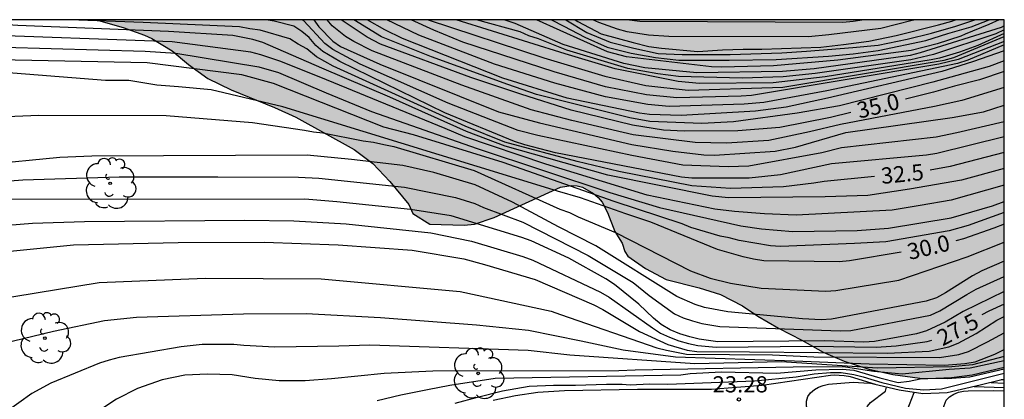
# Model space of a CAD drawing. Units: millimetres. Extents: x 585544 to 585896, y 4796539 to 4796791.
# Drawn here: x 585848 to 585894, y 4796772 to 4796790 of the extents above; entities that cross this region are included whole.
import ezdxf

# ---------------------------------------------------------------- set-up
doc = ezdxf.new("R2010")
doc.units = ezdxf.units.MM
for name, color, linetype in [('010106', 9, 'Continuous'), ('020104', 34, 'Continuous'), ('020109', 7, 'CABEZA_TALUD'), ('020204', 9, 'Continuous'), ('020307', 24, 'Continuous'), ('020308', 9, 'Continuous'), ('100106', 63, 'Continuous'), ('100202', 3, 'Continuous'), ('990504', 63, 'Continuous')]:
    doc.layers.add(name, color=color, linetype=linetype)
doc.layers.add('020105', color=24, linetype='Continuous', lineweight=30)
doc.styles.add('ARIAL', font='ARIAL.TTF', dxfattribs={"height": 1})
doc.styles.add('ARIALI', font='ARIALI.TTF', dxfattribs={"height": 1})
doc.linetypes.add('CABEZA_TALUD', pattern='A,0.1,[204,DONOSTI.shx,S=0.15,R=0,X=0,Y=0],0,0.2', length=0.3)

# ---------------------------------------------------------------- blocks, each defined once
blk = doc.blocks.new('COTAPU')
blk.add_circle((0, 0), 0.075)
blk = doc.blocks.new('ARBOL')
blk.add_circle((0, 0), 0.0587)
for centre, radius, start, end in [((-0.564, 0.381), 0.532, 92.28, 254.58), ((-0.28, 0.855), 0.3, 359.2878, 173.6078), ((0.097, 0.97), 0.21, 23.1565, 160.4665), ((0.438, 0.881), 0.24, 301.578, 139.328), ((0.656, 0.288), 0.443, 319.8556, 114.7656), ((-0.091, 0.321), 0.12, 119.14, 310.56), ((0.819, -0.249), 0.383, 235.5275, 62.0275), ((-0.556, -0.339), 0.555, 142.64, 266.54), ((-0.039, -0.384), 0.21, 189.64, 323.88), ((0.299, -0.624), 0.532, 224.67, 0.24), ((-0.301, -0.676), 0.45, 213.78, 295.32)]:
    blk.add_arc(centre, radius, start, end)

msp = doc.modelspace()

# ---------------------------------------------------------------- hatches: boundary and pattern name
at = {"layer": '990504'}
msp.add_hatch(color=256, dxfattribs=at).paths.add_polyline_path([(585894.109, 4796773.901), (585894.109, 4796790.075), (585852.025, 4796790.076), (585853.279, 4796789.724), (585854.255, 4796789.368), (585854.595, 4796789.204), (585855.543, 4796788.636), (585856.295, 4796788.012), (585857.194, 4796787.364), (585858.282, 4796786.828), (585860.282, 4796786.012), (585861.274, 4796785.564), (585863.982, 4796784.068), (585864.838, 4796783.412), (585865.638, 4796782.576), (585866.506, 4796781.512), (585866.702, 4796781.104), (585867.478, 4796780.61), (585869.07, 4796780.562), (585869.554, 4796780.604), (585870.474, 4796780.91), (585873.542, 4796782.324), (585874.032, 4796782.396), (585874.306, 4796782.382), (585874.566, 4796782.318), (585875.074, 4796782.026), (585875.292, 4796781.842), (585875.476, 4796781.618), (585875.726, 4796781.146), (585876.062, 4796780.27), (585876.404, 4796779.732), (585876.522, 4796779.344), (585876.664, 4796779.128), (585877.478, 4796778.548), (585878.434, 4796778.048), (585879.974, 4796777.648), (585880.96, 4796777.344), (585881.978, 4796776.818), (585882.684, 4796776.346), (585883.641, 4796775.784), (585884.731, 4796775.234), (585885.717, 4796774.67), (585886.683, 4796774.264), (585887.827, 4796773.89), (585888.947, 4796773.636), (585890.199, 4796773.464), (585891.461, 4796773.446), (585892.517, 4796773.532)])

# ---------------------------------------------------------------- linework, layer by layer
at = {"layer": '010106', "flags": 128}
msp.add_lwpolyline([(585544.114, 4796540.09), (585894.104, 4796540.083), (585894.109, 4796790.075), (585544.119, 4796790.083)], close=True, dxfattribs=at)
at = {"layer": '020104', "flags": 128}
for points, elevation in [([(585894.109, 4796783.184), (585892.128, 4796782.647), (585889.718, 4796782.223), (585887.792, 4796781.931), (585885.808, 4796781.87), (585881.332, 4796781.82), (585880.577, 4796781.906), (585875.737, 4796782.875), (585870.973, 4796784.221), (585869.186, 4796784.9), (585865.637, 4796786.498), (585862.484, 4796787.838), (585859.745, 4796789.025), (585859.282, 4796789.161), (585858.349, 4796789.355), (585855.374, 4796789.539), (585848.391, 4796789.817), (585844.389, 4796790.077)], 32), ([(585894.109, 4796784.654), (585890.982, 4796783.879), (585890.507, 4796783.8), (585886.101, 4796783.397), (585883.743, 4796782.888), (585882.282, 4796782.733), (585879.634, 4796782.743), (585879.144, 4796782.779), (585873.309, 4796783.906), (585871.886, 4796784.287), (585871.411, 4796784.432), (585868.182, 4796785.763), (585863.318, 4796788.142), (585862.519, 4796788.615), (585862.197, 4796788.89), (585861.899, 4796789.256), (585861.553, 4796789.535), (585861.185, 4796789.783), (585860.266, 4796790.015), (585859.905, 4796790.076)], 33), ([(585894.109, 4796785.352), (585891.909, 4796784.843), (585890.948, 4796784.637), (585886.571, 4796784.138), (585885.652, 4796783.916), (585882.263, 4796783.296), (585881.311, 4796783.261), (585879.211, 4796783.334), (585876.852, 4796783.788), (585872.494, 4796784.71), (585871.578, 4796784.953), (585868.33, 4796786.213), (585864.255, 4796788.022), (585862.988, 4796788.697), (585862.62, 4796788.974), (585861.639, 4796790.029), (585861.564, 4796790.076)], 33.5), ([(585862.114, 4796790.076), (585862.344, 4796789.753), (585862.996, 4796789.083), (585863.351, 4796788.836), (585865.162, 4796788.025), (585870.66, 4796785.814), (585872.56, 4796785.3), (585876.848, 4796784.297), (585878.741, 4796783.982), (585880.19, 4796783.82), (585880.681, 4796783.809), (585883.491, 4796783.988), (585884.43, 4796784.171), (585886.758, 4796784.857), (585891.686, 4796785.554), (585893.139, 4796785.811), (585894.109, 4796786.121)], 34), ([(585894.109, 4796786.942), (585892.136, 4796786.344), (585890.878, 4796786.066), (585886.515, 4796785.226), (585885.088, 4796784.883), (585883.191, 4796784.491), (585881.23, 4796784.362), (585879.786, 4796784.384), (585876.906, 4796784.746), (585874.066, 4796785.409), (585872.178, 4796785.899), (585868.972, 4796787.042), (585864.818, 4796788.638), (585863.964, 4796789.078), (585863.578, 4796789.309), (585862.963, 4796789.803), (585862.731, 4796790.076)], 34.5), ([(585894.109, 4796788.172), (585893.413, 4796787.918), (585890.796, 4796787.187), (585886.469, 4796786.098), (585884.51, 4796785.754), (585881.563, 4796785.344), (585880.098, 4796785.265), (585877.68, 4796785.366), (585876.753, 4796785.539), (585872.435, 4796786.621), (585871.101, 4796787.083), (585867.559, 4796788.364), (585865.249, 4796789.294), (585863.966, 4796790.076)], 35.5), ([(585894.109, 4796788.639), (585892.633, 4796788.135), (585891.209, 4796787.675), (585885.922, 4796786.439), (585883.993, 4796786.036), (585882.577, 4796785.838), (585879.133, 4796785.636), (585877.671, 4796785.696), (585877.207, 4796785.758), (585873.851, 4796786.449), (585870.863, 4796787.374), (585866.224, 4796789.21), (585865.393, 4796789.611), (585864.576, 4796790.076)], 36), ([(585894.109, 4796788.918), (585892.416, 4796788.212), (585891.947, 4796788.06), (585885.882, 4796786.791), (585882.971, 4796786.25), (585882.049, 4796786.167), (585878.57, 4796786.06), (585877.59, 4796786.148), (585875.632, 4796786.5), (585873.277, 4796787.144), (585870.48, 4796788.02), (585866.977, 4796789.36), (585865.493, 4796790.076)], 36.5), ([(585894.109, 4796789.078), (585891.97, 4796788.234), (585891.068, 4796788.022), (585882.396, 4796786.565), (585881.915, 4796786.539), (585878.933, 4796786.467), (585877.534, 4796786.596), (585875.625, 4796786.969), (585873.248, 4796787.659), (585869.021, 4796789.036), (585867.663, 4796789.602), (585866.619, 4796790.076)], 37), ([(585894.109, 4796789.444), (585892.882, 4796788.888), (585892.028, 4796788.578), (585891.109, 4796788.302), (585890.719, 4796788.22), (585885.813, 4796787.44), (585883.401, 4796787.157), (585879.987, 4796787.132), (585879.001, 4796787.217), (585876.081, 4796787.803), (585873.761, 4796788.504), (585868.7, 4796790.076)], 38), ([(585894.109, 4796789.618), (585893.711, 4796789.425), (585890.827, 4796788.462), (585889.77, 4796788.229), (585885.339, 4796787.595), (585883.861, 4796787.431), (585881.959, 4796787.371), (585879.006, 4796787.456), (585878.055, 4796787.57), (585876.661, 4796787.816), (585873.84, 4796788.674), (585872.521, 4796789.195), (585872.081, 4796789.335), (585871.67, 4796789.523), (585869.652, 4796790.076)], 38.5), ([(585894.109, 4796789.792), (585893.96, 4796789.715), (585890.208, 4796788.545), (585889.748, 4796788.43), (585885.301, 4796787.799), (585883.836, 4796787.682), (585879.86, 4796787.625), (585877.455, 4796787.854), (585876.479, 4796788.047), (585873.66, 4796788.938), (585871.437, 4796789.913), (585870.931, 4796790.076)], 39), ([(585893.871, 4796790.075), (585893.399, 4796789.853), (585892.301, 4796789.415), (585892.099, 4796789.319), (585890.993, 4796788.962), (585889.786, 4796788.662), (585886.388, 4796788.211), (585883.406, 4796787.944), (585881, 4796787.883), (585880.54, 4796787.898), (585876.604, 4796788.369), (585875.726, 4796788.598), (585872.426, 4796790.076)], 39.5), ([(585873.791, 4796790.076), (585874.769, 4796789.496), (585875.849, 4796789.048), (585876.933, 4796788.762), (585878.061, 4796788.522), (585879.187, 4796788.462), (585881.397, 4796788.464), (585883.797, 4796788.554), (585884.949, 4796788.622), (585887.095, 4796788.788), (585888.267, 4796788.908), (585889.615, 4796789.184), (585890.735, 4796789.466), (585891.857, 4796789.785), (585892.745, 4796790.075)], 40.5), ([(585874.214, 4796790.076), (585874.341, 4796789.994), (585875.429, 4796789.422), (585876.908, 4796789.02), (585877.641, 4796788.837), (585878.221, 4796788.76), (585879.905, 4796788.604), (585881.045, 4796788.684), (585882.007, 4796788.715), (585882.877, 4796788.715), (585885.599, 4796788.814), (585886.651, 4796788.934), (585887.837, 4796789.084), (585889.095, 4796789.343), (585891.065, 4796789.85), (585891.68, 4796790.013), (585891.846, 4796790.075)], 41), ([(585890.009, 4796790.076), (585889.835, 4796790.045), (585888.39, 4796789.675), (585885.973, 4796789.384), (585885.028, 4796789.296), (585878.557, 4796789.307), (585877.613, 4796789.363), (585876.631, 4796789.525), (585876.175, 4796789.64), (585875.311, 4796789.946), (585875.036, 4796790.076)], 41.5), ([(585887.618, 4796790.076), (585887.098, 4796789.994), (585886.62, 4796789.958), (585877.219, 4796790.004), (585876.608, 4796790.076)], 42), ([(585894.109, 4796782.42), (585891.648, 4796781.724), (585890.215, 4796781.467), (585888.91, 4796781.255), (585884.456, 4796781.026), (585882.992, 4796781.082), (585881.601, 4796781.195), (585880.694, 4796781.303), (585877.556, 4796781.945), (585872.868, 4796783.389), (585869.1, 4796784.648), (585868.197, 4796785.041), (585862.697, 4796787.294), (585860.582, 4796788.139), (585859.66, 4796788.447), (585859.188, 4796788.573), (585855.543, 4796789.057), (585846.12, 4796789.396)], 31.5), ([(585843.386, 4796788.937), (585854.293, 4796788.624), (585855.715, 4796788.533), (585859.558, 4796787.896), (585860.464, 4796787.632), (585862.685, 4796786.687), (585864.775, 4796785.822), (585869.676, 4796784.117), (585875.826, 4796782.077), (585878.127, 4796781.376), (585881.906, 4796780.529), (585882.851, 4796780.394), (585884.311, 4796780.271), (585887.289, 4796780.32), (585888.735, 4796780.419), (585891.654, 4796780.899), (585893.562, 4796781.458), (585894.109, 4796781.654)], 31), ([(585894.109, 4796781.154), (585892.44, 4796780.541), (585891.555, 4796780.304), (585888.622, 4796779.793), (585887.173, 4796779.715), (585883.739, 4796779.565), (585883.271, 4796779.603), (585881.823, 4796779.846), (585881.361, 4796779.977), (585880.937, 4796780.044), (585879.579, 4796780.453), (585879.175, 4796780.626), (585876.026, 4796781.651), (585870.882, 4796783.462), (585866.722, 4796784.74), (585865.352, 4796785.1), (585860.234, 4796787.12), (585858.77, 4796787.52), (585854.386, 4796788.084), (585847.493, 4796788.222)], 30.5), ([(585847.876, 4796785.599), (585849.369, 4796785.661), (585855.262, 4796785.64), (585859.272, 4796785.32), (585861.674, 4796784.967), (585862.09, 4796784.879), (585862.523, 4796784.843), (585864.391, 4796784.475), (585864.875, 4796784.414), (585865.352, 4796784.295), (585865.819, 4796784.208), (585869.547, 4796783.101), (585873.513, 4796781.303), (585873.952, 4796781.149), (585874.357, 4796780.95), (585876.094, 4796780.227), (585879.573, 4796778.438), (585880.476, 4796778.103), (585881.426, 4796777.878), (585882.846, 4796777.645), (585885.832, 4796777.508), (585886.307, 4796777.526), (585889.218, 4796778.014), (585892.388, 4796779.087), (585894.109, 4796779.775)], 29.5), ([(585894.109, 4796778.887), (585893.07, 4796778.442), (585892.637, 4796778.212), (585891.386, 4796777.423), (585890.961, 4796777.185), (585890.495, 4796777.043), (585886.096, 4796776.199), (585885.615, 4796776.175), (585884.755, 4796776.217), (585881.299, 4796776.546), (585880.221, 4796776.749), (585879.775, 4796776.884), (585878.927, 4796777.258), (585875.183, 4796779.604), (585873.455, 4796780.489), (585871.316, 4796781.623), (585869.581, 4796782.431), (585867.678, 4796782.998), (585866.241, 4796783.319), (585863.856, 4796783.61), (585861.796, 4796783.799), (585851.818, 4796783.752), (585850.333, 4796783.689), (585846.853, 4796783.361)], 29), ([(585847.196, 4796782.554), (585848.621, 4796782.666), (585853.093, 4796782.799), (585857.663, 4796782.798), (585861.395, 4796782.779), (585862.347, 4796782.744), (585866.304, 4796782.325), (585868.668, 4796781.845), (585869.576, 4796781.569), (585869.972, 4796781.381), (585871.795, 4796780.695), (585874.828, 4796779.155), (585876.906, 4796777.901), (585877.65, 4796777.294), (585878.83, 4796776.452), (585879.223, 4796776.265), (585879.653, 4796776.12), (585880.092, 4796776.008), (585880.933, 4796775.867), (585886.502, 4796775.655), (585886.989, 4796775.68), (585890.692, 4796776.394), (585891.127, 4796776.586), (585892.369, 4796777.353), (585892.798, 4796777.593), (585894.109, 4796778.188)], 28.5), ([(585894.109, 4796777.491), (585892.201, 4796776.554), (585891.375, 4796776.058), (585890.5, 4796775.656), (585890.047, 4796775.517), (585888.086, 4796775.174), (585887.601, 4796775.137), (585885.757, 4796775.195), (585880.827, 4796775.148), (585879.964, 4796775.273), (585879.529, 4796775.381), (585879.072, 4796775.523), (585878.626, 4796775.704), (585878.211, 4796775.956), (585877.845, 4796776.247), (585877.179, 4796776.904), (585876.044, 4796777.804), (585875.642, 4796778.075), (585873.926, 4796779.037), (585872.186, 4796779.828), (585871.746, 4796779.995), (585868.47, 4796780.991), (585866.582, 4796781.279), (585863.181, 4796781.645), (585861.697, 4796781.757), (585847.753, 4796781.748)], 28), ([(585845.55, 4796779.101), (585850.966, 4796779.65), (585855.82, 4796779.755), (585859.811, 4796779.766), (585863.243, 4796779.651), (585866.661, 4796779.404), (585869.062, 4796778.993), (585870.017, 4796778.743), (585872.368, 4796778.037), (585875.084, 4796776.87), (585875.505, 4796776.65), (585877.207, 4796775.635), (585878.52, 4796775.026), (585879.418, 4796774.759), (585879.863, 4796774.697), (585882.303, 4796774.687), (585888.698, 4796774.623), (585890.628, 4796774.724), (585891.535, 4796774.918), (585891.967, 4796775.092), (585892.799, 4796775.541), (585893.758, 4796776.157), (585894.109, 4796776.323)], 27), ([(585844.335, 4796776.621), (585852.154, 4796777.902), (585857.077, 4796778.106), (585862.449, 4796778.074), (585868.884, 4796777.492), (585873.11, 4796776.574), (585873.537, 4796776.412), (585878.004, 4796774.878), (585878.454, 4796774.759), (585879.384, 4796774.583), (585883.36, 4796774.545), (585885.288, 4796774.463), (585891.107, 4796774.426), (585892, 4796774.57), (585892.448, 4796774.705), (585893.338, 4796775.147), (585894.109, 4796775.57)], 26.5), ([(585847.684, 4796775.069), (585850.047, 4796775.644), (585852.405, 4796776.141), (585853.894, 4796776.295), (585858.854, 4796776.45), (585861.759, 4796776.469), (585865.194, 4796776.283), (585869.649, 4796775.941), (585872.063, 4796775.698), (585874.496, 4796775.205), (585876.445, 4796774.788), (585878.875, 4796774.46), (585884.392, 4796774.278), (585887.851, 4796774.137), (585891.336, 4796774.078), (585892.287, 4796774.154), (585892.76, 4796774.228), (585893.665, 4796774.58), (585894.109, 4796774.802)], 26), ([(585894.109, 4796774.478), (585892.642, 4796774.085), (585891.68, 4796773.991), (585888.237, 4796773.938), (585883.778, 4796774.218), (585879.765, 4796774.135), (585873.971, 4796774.536), (585872.05, 4796774.746), (585864.71, 4796774.996), (585863.275, 4796774.944), (585860.295, 4796774.911), (585858.866, 4796774.984), (585858.408, 4796775.029), (585856.927, 4796775.026), (585855.958, 4796774.925), (585853.089, 4796774.426), (585852.631, 4796774.305), (585852.183, 4796774.158), (585849.92, 4796773.234), (585849.047, 4796772.761), (585846.611, 4796771.027)], 25.5), ([(585865.042, 4796772.434), (585866.148, 4796772.694), (585867.37, 4796772.943), (585868.412, 4796773.137), (585870.518, 4796773.471), (585879.121, 4796773.623), (585879.548, 4796773.684), (585881.007, 4796773.759), (585883.559, 4796773.696), (585885.371, 4796773.86), (585886.589, 4796773.891), (585887.136, 4796773.844), (585888.346, 4796773.477), (585889.198, 4796773.266), (585889.705, 4796773.328), (585890.211, 4796773.441), (585891.668, 4796773.505), (585892.62, 4796773.625), (585894.109, 4796773.972)], 24.5), ([(585868.656, 4796772.307), (585869.694, 4796772.595), (585870.852, 4796772.877), (585872.09, 4796773.095), (585873.216, 4796773.151), (585874.236, 4796773.151), (585875.676, 4796773.197), (585876.401, 4796773.197), (585876.769, 4796773.157), (585877.664, 4796773.21), (585878.52, 4796773.197), (585882.529, 4796773.339), (585884.46, 4796773.531), (585885.292, 4796773.674), (585886.047, 4796773.732), (585886.554, 4796773.732), (585887.137, 4796773.636), (585887.567, 4796773.531), (585888.427, 4796773.263), (585889.527, 4796773.005), (585890.387, 4796772.928), (585891.2, 4796772.976), (585894.109, 4796773.698)], 24), ([(585888.134, 4796773.168), (585886.977, 4796773.531), (585886.684, 4796773.569), (585886.228, 4796773.6), (585886.053, 4796773.587), (585882.893, 4796773.133), (585881.703, 4796773.029), (585880.536, 4796772.947), (585877.11, 4796772.947), (585873.72, 4796772.887), (585872.494, 4796772.799), (585871.45, 4796772.657), (585870.426, 4796772.433)], 23.5), ([(585887.356, 4796770.221), (585887.019, 4796770.755), (585886.889, 4796770.913), (585886.731, 4796771.045), (585886.169, 4796771.419), (585885.157, 4796771.815), (585884.997, 4796771.979), (585884.935, 4796772.171), (585884.937, 4796772.403), (585884.999, 4796772.625), (585885.131, 4796772.785), (585885.315, 4796772.939), (585885.497, 4796773.049), (585885.707, 4796773.133), (585885.959, 4796773.195), (585887.109, 4796773.283), (585887.845, 4796773.235)], 23), ([(585894.109, 4796773.389), (585893.961, 4796773.386)], 23), ([(585894.109, 4796773.389), (585893.961, 4796773.386)], 23), ([(585889.987, 4796769.983), (585889.931, 4796770.789), (585889.855, 4796770.975), (585889.735, 4796771.153), (585889.557, 4796771.525), (585889.559, 4796771.751), (585889.611, 4796771.977), (585889.925, 4796772.804)], 22), ([(585891.223, 4796769.871), (585891.235, 4796771.871), (585891.277, 4796772.075), (585891.421, 4796772.455), (585891.571, 4796772.609), (585891.775, 4796772.721), (585891.989, 4796772.813), (585892.213, 4796772.869), (585892.439, 4796772.889), (585893.591, 4796772.897), (585894.109, 4796772.884)], 21.5), ([(585894.109, 4796773.017), (585892.71, 4796773.066)], 22)]:
    msp.add_lwpolyline(points, dxfattribs=dict(at, elevation=elevation))
at = {"layer": '020105', "flags": 128}
for points, elevation in [([(585888.097, 4796782.811), (585885.762, 4796782.587), (585885.279, 4796782.504), (585883.881, 4796782.334), (585881.42, 4796782.254), (585879.627, 4796782.377), (585876.24, 4796783.042), (585874.32, 4796783.512), (585870.965, 4796784.404), (585869.118, 4796785.153), (585863.003, 4796787.933), (585862.234, 4796788.362), (585861.787, 4796788.73), (585861.381, 4796788.948), (585860.993, 4796789.201), (585859.624, 4796789.602), (585859.141, 4796789.665), (585858.671, 4796789.752), (585854.192, 4796789.96), (585850.79, 4796790.076)], 32.5), ([(585887.003, 4796785.786), (585886.048, 4796785.552), (585883.704, 4796785.087), (585881.763, 4796784.933), (585879.275, 4796784.92), (585878.32, 4796784.966), (585876.874, 4796785.199), (585874.043, 4796785.896), (585871.697, 4796786.637), (585869.384, 4796787.399), (585865.194, 4796788.951), (585864.576, 4796789.269), (585863.38, 4796790.076)], 35), ([(585867.413, 4796790.076), (585872.764, 4796788.315), (585875.602, 4796787.459), (585877.502, 4796787.034), (585879.458, 4796786.813), (585883.363, 4796786.935), (585883.851, 4796786.962), (585891.32, 4796788.207), (585891.777, 4796788.328), (585894.109, 4796789.307)], 37.5), ([(585873.125, 4796790.076), (585873.703, 4796789.79), (585874.673, 4796789.274), (585875.697, 4796788.814), (585876.813, 4796788.53), (585877.945, 4796788.334), (585879.023, 4796788.214), (585880.213, 4796788.2), (585881.361, 4796788.2), (585883.539, 4796788.24), (585885.969, 4796788.398), (585887.107, 4796788.494), (585888.257, 4796788.65), (585890.473, 4796789.116), (585891.491, 4796789.44), (585892.571, 4796789.751), (585893.402, 4796790.075)], 40), ([(585889.323, 4796779.303), (585886.941, 4796778.901), (585886.463, 4796778.86), (585882.971, 4796778.909), (585882.487, 4796778.98), (585882.014, 4796779.087), (585880.816, 4796779.425), (585877.734, 4796780.703), (585876.574, 4796781.081), (585874.47, 4796781.831), (585873.4, 4796782.137), (585860.666, 4796786.038), (585857.35, 4796786.832), (585855.837, 4796786.976), (585854.828, 4796787.048), (585853.531, 4796787.264), (585852.449, 4796787.264), (585847.169, 4796787.676)], 30), ([(585894.109, 4796787.681), (585892.963, 4796787.303), (585891.805, 4796787.003), (585890.83, 4796786.724), (585889.524, 4796786.404)], 35), ([(585894.109, 4796783.925), (585891.595, 4796783.277), (585890.676, 4796783.109)], 32.5), ([(585844.118, 4796780.253), (585849.063, 4796780.656), (585851.473, 4796780.735), (585858.904, 4796780.784), (585861.186, 4796780.757), (585863.607, 4796780.619), (585867.533, 4796780.206), (585869.411, 4796779.825), (585871.793, 4796779.107), (585872.257, 4796778.935), (585875.392, 4796777.451), (585875.799, 4796777.217), (585877.799, 4796775.794), (585878.178, 4796775.559), (585878.587, 4796775.362), (585879.018, 4796775.197), (585879.473, 4796775.072), (585879.913, 4796774.983), (585880.754, 4796774.898), (585885.197, 4796774.953), (585888.175, 4796774.9), (585889.096, 4796774.973), (585890.529, 4796775.166), (585890.758, 4796775.224)], 27.5), ([(585894.109, 4796780.608), (585893.628, 4796780.416), (585892.223, 4796779.926), (585891.862, 4796779.84)], 30), ([(585894.109, 4796776.903), (585893.391, 4796776.575), (585893.073, 4796776.404)], 27.5), ([(585894.109, 4796774.266), (585892.532, 4796773.936), (585891.551, 4796773.869), (585889.377, 4796773.657), (585888.065, 4796773.774), (585886.753, 4796773.985), (585885.144, 4796773.993), (585877.009, 4796773.841), (585876.247, 4796773.81), (585867.623, 4796773.8), (585865.369, 4796773.681), (585862.927, 4796773.445), (585861.711, 4796773.347), (585860.499, 4796773.339), (585859.383, 4796773.455), (585858.331, 4796773.617), (585857.177, 4796773.653), (585856.127, 4796773.613), (585855.075, 4796773.393), (585853.933, 4796772.997), (585852.961, 4796772.493), (585851.959, 4796771.833)], 25), ([(585893.502, 4796773.269), (585894.109, 4796773.239)], 22.5), ([(585888.769, 4796770.093), (585888.499, 4796770.869), (585888.289, 4796771.221), (585888.125, 4796771.345), (585887.949, 4796771.449), (585887.661, 4796771.759), (585887.675, 4796771.977), (585887.767, 4796772.169), (585887.913, 4796772.337), (585888.599, 4796772.873), (585888.657, 4796773.048)], 22.5)]:
    msp.add_lwpolyline(points, dxfattribs=dict(at, elevation=elevation))
at = {"layer": '020109'}
msp.add_polyline3d([(585894.109, 4796773.412, 23.73), (585893.995, 4796773.395, 23.739), (585892.995, 4796773.139, 23.771), (585891.459, 4796772.795, 23.851), (585890.331, 4796772.739, 23.899), (585889.235, 4796772.915, 23.771), (585887.845, 4796773.235, 22.907)], dxfattribs=at)
at = {"layer": '100106', "elevation": 44.811, "flags": 128}
msp.add_lwpolyline([(585852.025, 4796790.076), (585853.279, 4796789.724), (585854.255, 4796789.368), (585854.595, 4796789.204), (585855.543, 4796788.636), (585856.295, 4796788.012), (585857.194, 4796787.364), (585858.282, 4796786.828), (585860.282, 4796786.012), (585861.274, 4796785.564), (585863.982, 4796784.068), (585864.838, 4796783.412), (585865.638, 4796782.576), (585866.506, 4796781.512), (585866.702, 4796781.104), (585867.478, 4796780.61), (585869.07, 4796780.562), (585869.554, 4796780.604), (585870.474, 4796780.91), (585873.542, 4796782.324), (585874.032, 4796782.396), (585874.306, 4796782.382), (585874.566, 4796782.318), (585875.074, 4796782.026), (585875.292, 4796781.842), (585875.476, 4796781.618), (585875.726, 4796781.146), (585876.062, 4796780.27), (585876.404, 4796779.732), (585876.522, 4796779.344), (585876.664, 4796779.128), (585877.478, 4796778.548), (585878.434, 4796778.048), (585879.974, 4796777.648), (585880.96, 4796777.344), (585881.978, 4796776.818), (585882.684, 4796776.346), (585883.641, 4796775.784), (585884.731, 4796775.234), (585885.717, 4796774.67), (585886.683, 4796774.264), (585887.827, 4796773.89), (585888.947, 4796773.636), (585890.199, 4796773.464), (585891.461, 4796773.446), (585892.517, 4796773.532), (585894.109, 4796773.901)], dxfattribs=at)

# ---------------------------------------------------------------- block references
at = {"layer": '020204', "rotation": 359.9987685839998}
msp.add_blockref('COTAPU', (585881.811, 4796772.483, 23.284), dxfattribs=at)
at = {"layer": '100202', "rotation": 359.9987685839998}
for p in [(585852.671, 4796782.497, 40.011), (585849.646, 4796775.321, 33.819), (585869.726, 4796773.688, 30.315)]:
    msp.add_blockref('ARBOL', p, dxfattribs=at)

# ---------------------------------------------------------------- texts
at = {"layer": '020307', "style": 'ARIALI'}
for s, rotation, p in [('35.0', 13.7698, (585887.384, 4796785.493, 34.999)), ('32.5', 5.5918, (585888.431, 4796782.467, 32.499)), ('30.0', 13.4208, (585889.717, 4796778.942, 29.999)), ('27.5', 27.7628, (585891.248, 4796774.937, 27.499))]:
    msp.add_text(s, height=0.75, rotation=rotation, dxfattribs=at).set_placement(p)
at = {"layer": '020308', "style": 'ARIAL'}
msp.add_text('23.28', height=0.75, rotation=359.9988, dxfattribs=at).set_placement((585880.59, 4796772.809, 23.283))

doc.saveas('drawing.dxf')
